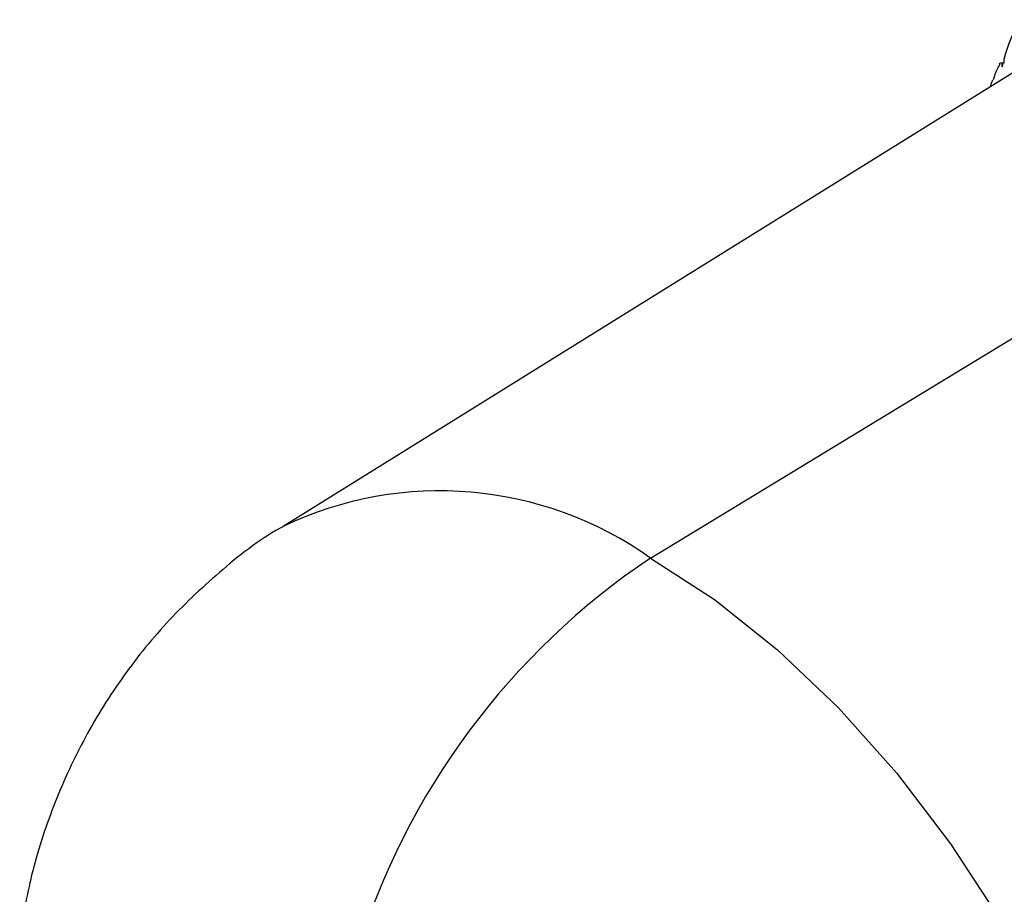
# Paper-space layout '_Isometric' of a CAD drawing. Units: millimetres. Extents: x -167 to 83, y -121 to 56.
# Drawn here: x -104 to -83, y 15 to 34 of the extents above; entities that cross this region are included whole.
import ezdxf

# ---------------------------------------------------------------- set-up
doc = ezdxf.new("R2010")
doc.units = ezdxf.units.MM

psp = doc.layouts.new('_Isometric')

# ---------------------------------------------------------------- linework, layer by layer
at = {"color": 7, "linetype": 'Continuous', "lineweight": 25}
for p, q in [((-81.459, 33.512), (-98.801, 22.731)), ((-90.984, 22.057), (-73.302, 32.809)), ((-83.499, 32.596), (-83.484, 32.592))]:
    psp.add_line(p, q, dxfattribs=at)
at = {"color": 7, "linetype": 'Continuous', "lineweight": 25, "flags": 128}
psp.add_lwpolyline([(-90.984, 22.057), (-89.623, 21.173), (-88.284, 20.105), (-86.988, 18.87), (-85.755, 17.488), (-84.604, 15.98), (-83.553, 14.371), (-82.62, 12.685), (-81.819, 10.949), (-81.163, 9.19), (-80.661, 7.437), (-80.322, 5.717), (-80.151, 4.057), (-80.151, 2.483), (-80.322, 1.02), (-80.661, -0.309), (-81.163, -1.483), (-81.819, -2.483), (-82.62, -3.294), (-83.456, -3.852)], dxfattribs=at)
at = {"color": 7, "linetype": 'Continuous', "lineweight": 25}
for centre, radius, start, end in [((-95.466, 15.748), 7.739, 54.6108, 115.5304), ((-82.254, 9.032), 15.68, 123.8317, 163.0406)]:
    psp.add_arc(centre, radius, start, end, dxfattribs=at)
for points in [[(-83.464, 32.67), (-83.385, 32.961), (-83.27, 33.237), (-83.124, 33.491)], [(-83.504, 32.51), (-83.504, 32.538), (-83.502, 32.567), (-83.499, 32.596)], [(-83.504, 32.51), (-83.497, 32.539), (-83.491, 32.567), (-83.483, 32.596)], [(-83.483, 32.596), (-83.477, 32.596), (-83.47, 32.596), (-83.464, 32.595)], [(-83.464, 32.595), (-83.464, 32.621), (-83.465, 32.646), (-83.464, 32.67)]]:
    psp.add_open_spline(points, degree=3, dxfattribs=at)
for points, knots in [([(-83.555, 32.565), (-83.598, 32.486), (-83.654, 32.382), (-83.689, 32.262), (-83.698, 32.233)], [0, 0, 0, 0, 0.758347, 1, 1, 1, 1]), ([(-83.561, 32.567), (-83.561, 32.573), (-83.56, 32.591), (-83.523, 32.594), (-83.499, 32.596)], [0, 0, 0, 0, 0.356686, 1, 1, 1, 1]), ([(-83.748, 32.089), (-83.741, 32.121), (-83.729, 32.171), (-83.708, 32.218), (-83.7, 32.235)], [0, 0, 0, 0, 0.6484, 1, 1, 1, 1]), ([(-98.797, 22.728), (-98.82, 22.715), (-99.312, 22.453), (-100.161, 21.771), (-101.306, 20.701), (-102.274, 19.488), (-103.08, 18.178), (-103.712, 16.779), (-104.169, 15.383), (-104.33, 14.441), (-104.405, 14.004)], [0, 0, 0, 0, 0.007422, 0.155631, 0.301334, 0.445279, 0.588302, 0.731329, 0.875415, 1, 1, 1, 1])]:
    psp.add_open_spline(points, degree=3, knots=knots, dxfattribs=at)

doc.saveas('drawing.dxf')
